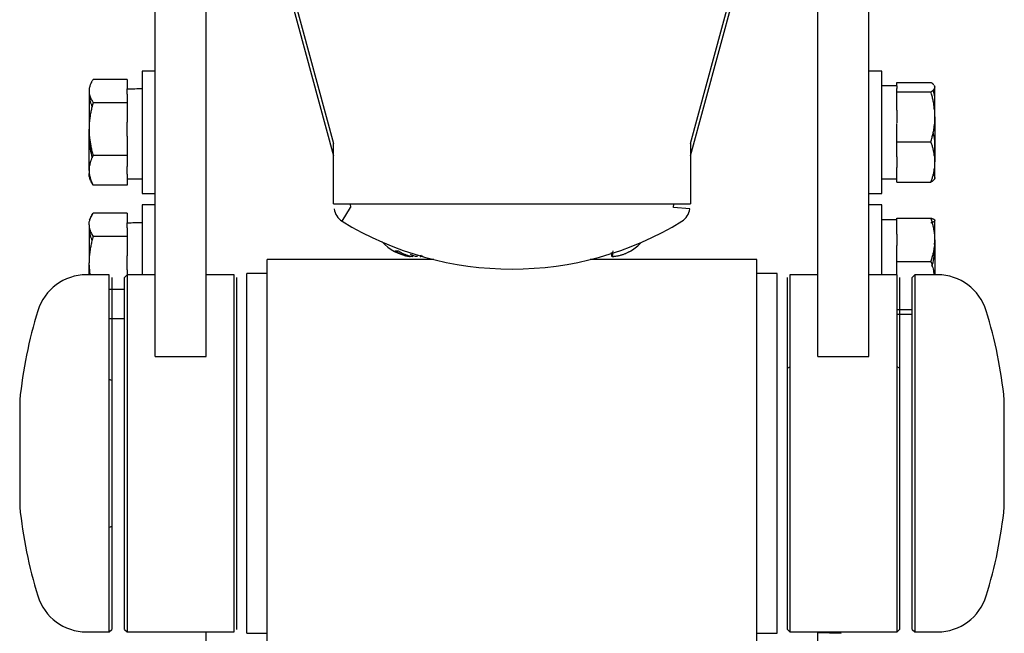
# Model space of a CAD drawing. Units: millimetres. Extents: x 20876 to 22705, y 2314 to 3773.
# Drawn here: x 22205 to 22398, y 3009 to 3129 of the extents above; entities that cross this region are included whole.
import ezdxf
from ezdxf.enums import TextEntityAlignment as Align

# ---------------------------------------------------------------- set-up
doc = ezdxf.new("R2010")
doc.units = ezdxf.units.MM
doc.styles.add('Annotative', font='arial.ttf')

# ---------------------------------------------------------------- blocks, each defined once
blk = doc.blocks.new('566H - Standing Leg Curl')
for p, q in [((458.72, 210.38), (473.54, 155.95)), ((543.54, 155.95), (558.35, 210.38)), ((458.77, 207.76), (473.54, 153.53)), ((543.54, 153.53), (558.3, 207.76)), ((438.54, 118.73), (438.54, 189.97)), ((448.54, 118.73), (448.54, 189.97)), ((568.54, 118.73), (568.54, 189.97)), ((578.54, 118.73), (578.54, 189.97)), ((438.54, 170.12), (436.04, 170.12)), ((436.04, 170.12), (436.04, 148.17)), ((581.04, 170.12), (578.54, 170.12)), ((581.04, 162.16), (581.04, 170.12)), ((433.09, 168.49), (426.39, 168.49)), ((433.09, 168.49), (433.09, 166.62)), ((425.59, 166.21), (425.59, 158.75)), ((433.09, 165.61), (433.09, 166.62)), ((583.98, 167.23), (581.04, 167.23)), ((583.98, 167.91), (590.68, 167.91)), ((583.98, 167.22), (583.98, 167.91)), ((583.98, 167.22), (583.98, 166.73)), ((583.98, 166.04), (583.98, 166.73)), ((591.35, 167.27), (591.48, 166.98)), ((591.48, 167.12), (591.38, 167.29)), ((591.48, 166.98), (591.48, 167.12)), ((591.48, 161.15), (591.48, 166.98)), ((425.64, 165.94), (425.59, 165.58)), ((433.09, 165.61), (433.09, 163.93)), ((583.98, 166.04), (590.68, 166.04)), ((583.98, 162.45), (583.98, 166.04)), ((433.09, 163.93), (426.39, 163.93)), ((433.09, 163.93), (433.09, 160.12)), ((583.98, 162.45), (583.98, 161.67)), ((591.35, 162.7), (591.48, 163.95)), ((581.04, 146.12), (581.04, 162.16)), ((583.98, 161.67), (583.98, 159.99)), ((591.48, 161.15), (591.48, 152.3)), ((425.59, 150.66), (425.59, 158.75)), ((433.09, 157.38), (433.09, 160.12)), ((583.98, 156.26), (583.98, 159.86)), ((425.64, 158.12), (425.59, 157.49)), ((433.09, 157.38), (433.09, 153.57)), ((473.54, 144.08), (473.54, 155.95)), ((543.54, 155.95), (543.54, 144.08)), ((583.98, 153.34), (583.98, 156.26)), ((583.98, 156.26), (590.68, 156.26)), ((591.34, 153.55), (591.48, 155.09)), ((433.09, 153.57), (426.39, 153.57)), ((433.09, 153.57), (433.09, 151.43)), ((583.98, 153.34), (583.98, 151.25)), ((433.09, 150.3), (433.09, 151.43)), ((583.98, 148.34), (583.98, 151.25)), ((591.48, 149.12), (591.48, 152.3)), ((433.09, 149.89), (433.09, 150.3)), ((433.09, 149.89), (433.09, 147.76)), ((433.09, 149.02), (436.04, 149.02)), ((581.04, 149.02), (583.98, 149.02)), ((433.09, 147.76), (426.39, 147.76)), ((436.04, 148.17), (436.04, 146.12)), ((583.98, 148.34), (590.68, 148.34)), ((436.04, 146.12), (438.54, 146.12)), ((578.54, 146.12), (581.04, 146.12)), ((438.54, 143.88), (436.04, 143.88)), ((436.04, 143.88), (436.04, 130.18)), ((473.54, 144.08), (543.54, 144.08)), ((475.2, 140.68), (476.86, 143.39)), ((476.8, 144.08), (476.86, 143.39)), ((540.21, 143.39), (540.27, 144.08)), ((543.38, 143.11), (540.21, 143.39)), ((581.04, 143.88), (578.54, 143.88)), ((581.04, 138.75), (581.04, 143.88)), ((426.18, 141.91), (425.59, 140.88)), ((433.09, 142.25), (426.39, 142.25)), ((433.09, 142.25), (433.09, 140.38)), ((583.98, 140.99), (581.04, 140.99)), ((583.98, 141.29), (590.68, 141.29)), ((583.98, 138.16), (583.98, 141.29)), ((425.59, 139.97), (425.59, 132.51)), ((425.64, 139.7), (425.59, 139.34)), ((433.09, 139.37), (433.09, 140.38)), ((433.09, 139.37), (433.09, 137.7)), ((591.48, 137.03), (591.48, 140.88)), ((433.09, 137.7), (426.39, 137.7)), ((433.09, 137.7), (433.09, 133.88)), ((581.04, 130.18), (581.04, 138.75)), ((583.98, 138.16), (583.98, 137.51)), ((583.98, 137.51), (583.98, 135.9)), ((534.04, 136.61), (534.04, 136.61)), ((583.98, 132.77), (583.98, 135.9)), ((591.48, 135.71), (591.42, 136.4)), ((591.48, 137.03), (591.48, 130.18)), ((433.09, 131.14), (433.09, 133.88)), ((489.58, 133.79), (488.65, 134.17)), ((490.77, 133.99), (490.5, 133.92)), ((490.65, 133.79), (491.1, 133.91)), ((531.86, 134.91), (531.85, 134.91)), ((425.78, 130.18), (425.59, 132.51)), ((425.59, 130.18), (425.59, 132.51)), ((425.64, 131.88), (425.59, 131.26)), ((493.18, 133.18), (460.54, 133.18)), ((460.54, 62.7), (460.54, 133.18)), ((496.04, 132.54), (496.04, 132.54)), ((521.04, 132.54), (521.04, 132.54)), ((556.54, 133.18), (523.89, 133.18)), ((556.54, 62.7), (556.54, 133.18)), ((583.98, 130.18), (583.98, 132.77)), ((583.98, 132.77), (590.68, 132.77)), ((429.54, 130.18), (425.09, 130.18)), ((425.59, 131.26), (425.68, 130.18)), ((429.54, 80.66), (429.54, 130.18)), ((430.04, 129.68), (430.04, 80.87)), ((433.04, 130.18), (432.54, 129.68)), ((432.54, 111.9), (432.54, 129.68)), ((438.54, 130.18), (433.04, 130.18)), ((433.04, 130.18), (433.04, 112.14)), ((433.09, 131.14), (433.09, 130.18)), ((454.04, 130.18), (448.54, 130.18)), ((454.04, 112.14), (454.04, 130.18)), ((454.54, 129.68), (454.54, 111.9)), ((460.54, 130.43), (456.54, 130.43)), ((456.54, 64.17), (456.54, 130.43)), ((560.54, 130.43), (556.54, 130.43)), ((560.54, 60.87), (560.54, 130.43)), ((562.54, 111.9), (562.54, 129.68)), ((568.54, 130.18), (563.04, 130.18)), ((563.04, 130.18), (563.04, 112.14)), ((584.04, 130.18), (578.54, 130.18)), ((584.04, 112.14), (584.04, 130.18)), ((584.54, 129.68), (584.54, 111.9)), ((587.54, 130.18), (587.04, 129.68)), ((587.04, 101.94), (587.04, 129.68)), ((591.98, 130.18), (587.54, 130.18)), ((587.54, 130.18), (587.54, 102.04)), ((432.54, 127.33), (429.54, 127.33)), ((584.04, 123.36), (587.04, 123.36)), ((584.04, 122.48), (587.04, 122.48)), ((432.54, 121.52), (429.54, 121.52)), ((438.54, 114.15), (438.54, 118.73)), ((448.54, 114.15), (448.54, 118.73)), ((568.54, 114.15), (568.54, 118.73)), ((578.54, 114.15), (578.54, 118.73)), ((438.54, 114.15), (448.54, 114.15)), ((568.54, 114.15), (578.54, 114.15)), ((433.04, 112.14), (433.04, 60.18)), ((454.04, 60.18), (454.04, 112.14)), ((562.54, 111.9), (563.04, 112.14)), ((563.04, 112.14), (563.04, 60.18)), ((584.04, 60.18), (584.04, 112.14)), ((584.54, 111.9), (584.04, 112.14)), ((432.54, 60.68), (432.54, 111.9)), ((454.54, 111.9), (454.54, 60.68)), ((562.54, 60.68), (562.54, 111.9)), ((584.54, 111.9), (584.54, 60.68)), ((430.04, 109.48), (429.54, 109.69)), ((411.99, 105.63), (411.99, 90.84)), ((605.08, 97.23), (605.08, 105.63)), ((587.04, 60.68), (587.04, 101.94)), ((587.54, 102.04), (587.54, 60.18)), ((605.08, 84.72), (605.08, 97.23)), ((411.99, 90.84), (411.99, 84.72)), ((430.04, 80.87), (429.54, 80.66)), ((429.54, 60.18), (429.54, 80.66)), ((430.04, 80.87), (430.04, 60.68)), ((456.54, 59.93), (456.54, 64.17)), ((460.54, 57.18), (460.54, 62.7)), ((556.54, 57.18), (556.54, 62.7)), ((425.09, 60.18), (429.54, 60.18)), ((429.54, 60.18), (430.04, 60.68)), ((432.54, 60.68), (433.04, 60.18)), ((433.04, 60.18), (454.04, 60.18)), ((448.54, 28.18), (448.54, 60.18)), ((456.54, 59.93), (460.54, 59.93)), ((556.54, 59.93), (560.54, 59.93)), ((560.54, 59.93), (560.54, 60.87)), ((562.54, 60.68), (563.04, 60.18)), ((563.04, 60.18), (584.04, 60.18)), ((568.54, 28.18), (568.54, 60.18)), ((573.06, 59.88), (568.54, 60)), ((584.04, 60.18), (584.54, 60.68)), ((587.04, 60.68), (587.54, 60.18)), ((587.54, 60.18), (591.98, 60.18))]:
    blk.add_line(p, q)
for centre, radius, start, end in [((476.86, 143.39), 3.18, 185, 238.5996), ((540.21, 143.39), 3.18, 301.4004, 355), ((508.54, 195.28), 63.97, 238.5996, 301.4004), ((489.54, 142.26), 8.54, 220.973, 262.4583), ((527.54, 142.26), 8.54, 300.4133, 318.0292), ((425.09, 120.18), 10, 90, 162.856), ((591.98, 120.18), 10, 17.144, 90), ((501.54, 96.59), 90, 162.856, 174.237), ((515.54, 96.59), 90, 5.763, 17.144), ((501.54, 93.76), 90, 185.763, 197.144), ((515.54, 93.76), 90, 342.856, 354.237), ((425.09, 70.18), 10, 197.144, 270), ((591.98, 70.18), 10, 270, 342.856)]:
    blk.add_arc(centre, radius, start, end)
for points, knots in [([(426.39, 168.49), (426.35, 168.42), (426.27, 168.3), (426.16, 168.1), (426.05, 167.91), (425.96, 167.73), (425.88, 167.54), (425.79, 167.33), (425.71, 167.07), (425.64, 166.78), (425.6, 166.5), (425.59, 166.31), (425.59, 166.21)], [0, 0, 0, 0, 0.087827, 0.17379, 0.25792, 0.340248, 0.420811, 0.499643, 0.627349, 0.753178, 0.877326, 1, 1, 1, 1]), ([(425.59, 166.21), (425.59, 166.16), (425.59, 166.05), (425.61, 165.89), (425.63, 165.72), (425.66, 165.56), (425.7, 165.39), (425.75, 165.23), (425.83, 165), (425.96, 164.69), (426.15, 164.32), (426.31, 164.06), (426.39, 163.93)], [0, 0, 0, 0, 0.069826, 0.14011, 0.210892, 0.282209, 0.354099, 0.426599, 0.499745, 0.659275, 0.825937, 1, 1, 1, 1]), ([(590.68, 167.91), (590.72, 167.88), (590.8, 167.83), (590.91, 167.75), (591.02, 167.68), (591.11, 167.6), (591.19, 167.52), (591.24, 167.47), (591.26, 167.45)], [0, 0, 0, 0, 0.17302, 0.342951, 0.510175, 0.675112, 0.838221, 1, 1, 1, 1]), ([(590.68, 166.04), (590.72, 166.07), (590.8, 166.12), (590.92, 166.2), (591.02, 166.28), (591.11, 166.36), (591.19, 166.43), (591.28, 166.52), (591.36, 166.62), (591.43, 166.74), (591.47, 166.86), (591.48, 166.94), (591.48, 166.98)], [0, 0, 0, 0, 0.087827, 0.17379, 0.25792, 0.340248, 0.420811, 0.499643, 0.627349, 0.753178, 0.877326, 1, 1, 1, 1]), ([(591.48, 163.95), (591.46, 164.62), (591.43, 165.45), (591.18, 166.25), (591.13, 166.4)], [0, 0, 0, 0, 0.813895, 1, 1, 1, 1]), ([(425.59, 165.58), (425.63, 165.09), (425.69, 164.26), (426.06, 163.46), (426.21, 163.13)], [0, 0, 0, 0, 0.591391, 1, 1, 1, 1]), ([(591.48, 161.15), (591.48, 161.27), (591.48, 161.5), (591.46, 161.85), (591.44, 162.2), (591.41, 162.55), (591.37, 162.9), (591.32, 163.26), (591.24, 163.76), (591.12, 164.41), (590.92, 165.22), (590.76, 165.77), (590.68, 166.04)], [0, 0, 0, 0, 0.069665, 0.139785, 0.210399, 0.281544, 0.353259, 0.42558, 0.498541, 0.658442, 0.825504, 1, 1, 1, 1]), ([(426.39, 163.93), (426.35, 163.79), (426.27, 163.49), (426.16, 163.05), (426.05, 162.62), (425.96, 162.2), (425.88, 161.78), (425.79, 161.29), (425.71, 160.71), (425.64, 160.05), (425.6, 159.4), (425.59, 158.97), (425.59, 158.75)], [0, 0, 0, 0, 0.087827, 0.17379, 0.25792, 0.340248, 0.420811, 0.499643, 0.627349, 0.753178, 0.877326, 1, 1, 1, 1]), ([(590.68, 156.26), (590.72, 156.4), (590.8, 156.67), (590.91, 157.08), (591.02, 157.49), (591.11, 157.89), (591.19, 158.28), (591.28, 158.75), (591.36, 159.29), (591.43, 159.92), (591.47, 160.54), (591.48, 160.95), (591.48, 161.15)], [0, 0, 0, 0, 0.087484, 0.173117, 0.256928, 0.338951, 0.419219, 0.497769, 0.625972, 0.752277, 0.876884, 1, 1, 1, 1]), ([(425.59, 158.75), (425.59, 158.63), (425.59, 158.38), (425.61, 158.01), (425.63, 157.64), (425.66, 157.27), (425.7, 156.89), (425.75, 156.51), (425.83, 155.98), (425.96, 155.29), (426.15, 154.44), (426.31, 153.86), (426.39, 153.57)], [0, 0, 0, 0, 0.069826, 0.14011, 0.210892, 0.282209, 0.354099, 0.426599, 0.499745, 0.659275, 0.825937, 1, 1, 1, 1]), ([(425.59, 157.49), (425.63, 156.61), (425.69, 155.13), (426.06, 153.7), (426.21, 153.12)], [0, 0, 0, 0, 0.593543, 1, 1, 1, 1]), ([(591.48, 155.09), (591.46, 155.92), (591.43, 156.95), (591.18, 157.93), (591.13, 158.12)], [0, 0, 0, 0, 0.811439, 1, 1, 1, 1]), ([(591.48, 152.3), (591.48, 152.39), (591.48, 152.58), (591.46, 152.86), (591.44, 153.15), (591.41, 153.43), (591.37, 153.72), (591.32, 154.01), (591.24, 154.41), (591.11, 154.94), (590.92, 155.59), (590.76, 156.03), (590.68, 156.26)], [0, 0, 0, 0, 0.069826, 0.14011, 0.210892, 0.282209, 0.354099, 0.426599, 0.499745, 0.659275, 0.825937, 1, 1, 1, 1]), ([(426.39, 153.57), (426.35, 153.48), (426.27, 153.32), (426.16, 153.08), (426.05, 152.84), (425.96, 152.6), (425.88, 152.37), (425.79, 152.09), (425.71, 151.76), (425.64, 151.39), (425.6, 151.03), (425.59, 150.78), (425.59, 150.66)], [0, 0, 0, 0, 0.087484, 0.173117, 0.256928, 0.338951, 0.419219, 0.497769, 0.625972, 0.752277, 0.876884, 1, 1, 1, 1]), ([(425.59, 150.66), (425.59, 150.59), (425.59, 150.46), (425.61, 150.25), (425.63, 150.04), (425.66, 149.83), (425.7, 149.62), (425.75, 149.41), (425.83, 149.11), (425.96, 148.73), (426.15, 148.24), (426.31, 147.92), (426.39, 147.76)], [0, 0, 0, 0, 0.069665, 0.139785, 0.210399, 0.281544, 0.353259, 0.42558, 0.498541, 0.658442, 0.825504, 1, 1, 1, 1]), ([(590.68, 148.34), (590.72, 148.45), (590.8, 148.67), (590.92, 149.01), (591.02, 149.34), (591.11, 149.66), (591.19, 149.98), (591.28, 150.36), (591.36, 150.8), (591.43, 151.3), (591.47, 151.8), (591.48, 152.13), (591.48, 152.3)], [0, 0, 0, 0, 0.087827, 0.17379, 0.25792, 0.340248, 0.420811, 0.499643, 0.627349, 0.753178, 0.877326, 1, 1, 1, 1]), ([(426.39, 147.76), (426.35, 147.82), (426.27, 147.95), (426.16, 148.14), (426.05, 148.33), (425.96, 148.52), (425.88, 148.7), (425.79, 148.92), (425.71, 149.17), (425.64, 149.46), (425.6, 149.75), (425.59, 149.94), (425.59, 150.03)], [0, 0, 0, 0, 0.087827, 0.17379, 0.25792, 0.340248, 0.420811, 0.499643, 0.627349, 0.753178, 0.877326, 1, 1, 1, 1]), ([(591.48, 149.27), (591.48, 149.25), (591.48, 149.2), (591.46, 149.14), (591.44, 149.07), (591.41, 149), (591.37, 148.93), (591.32, 148.87), (591.24, 148.77), (591.11, 148.65), (590.92, 148.49), (590.76, 148.39), (590.68, 148.34)], [0, 0, 0, 0, 0.069826, 0.14011, 0.210892, 0.282209, 0.354099, 0.426599, 0.499745, 0.659275, 0.825937, 1, 1, 1, 1]), ([(591.48, 149.27), (591.46, 149.43), (591.43, 149.62), (591.18, 149.81), (591.13, 149.85)], [0, 0, 0, 0, 0.813895, 1, 1, 1, 1]), ([(425.59, 139.97), (425.59, 140.02), (425.59, 140.12), (425.6, 140.26), (425.62, 140.41), (425.65, 140.6), (425.71, 140.84), (425.81, 141.15), (425.96, 141.5), (426.15, 141.87), (426.31, 142.12), (426.39, 142.25)], [0, 0, 0, 0, 0.06265, 0.125221, 0.187906, 0.250899, 0.374964, 0.500377, 0.662696, 0.828653, 1, 1, 1, 1]), ([(591.48, 137.03), (591.48, 137.13), (591.48, 137.33), (591.46, 137.64), (591.44, 137.94), (591.41, 138.25), (591.37, 138.56), (591.32, 138.87), (591.24, 139.3), (591.12, 139.87), (590.92, 140.58), (590.76, 141.05), (590.68, 141.29)], [0, 0, 0, 0, 0.0696649, 0.1397848, 0.2103986, 0.2815444, 0.3532594, 0.4255799, 0.4985414, 0.6584417, 0.8255042, 1, 1, 1, 1]), ([(590.68, 141.29), (590.72, 141.28), (590.8, 141.26), (590.92, 141.22), (591.02, 141.18), (591.11, 141.15), (591.19, 141.11), (591.28, 141.07), (591.36, 141.02), (591.43, 140.96), (591.47, 140.91), (591.48, 140.87), (591.48, 140.85)], [0, 0, 0, 0, 0.087827, 0.17379, 0.25792, 0.340248, 0.420811, 0.499643, 0.627349, 0.753178, 0.877326, 1, 1, 1, 1]), ([(425.59, 139.97), (425.59, 139.92), (425.59, 139.81), (425.61, 139.65), (425.63, 139.49), (425.66, 139.32), (425.7, 139.16), (425.75, 138.99), (425.83, 138.76), (425.96, 138.45), (426.15, 138.08), (426.31, 137.83), (426.39, 137.7)], [0, 0, 0, 0, 0.069826, 0.14011, 0.210892, 0.282209, 0.354099, 0.426599, 0.499745, 0.659275, 0.825937, 1, 1, 1, 1]), ([(425.59, 139.34), (425.63, 138.85), (425.69, 138.02), (426.06, 137.22), (426.21, 136.89)], [0, 0, 0, 0, 0.591391, 1, 1, 1, 1]), ([(590.68, 140.41), (590.73, 140.42), (590.82, 140.45), (590.96, 140.5), (591.07, 140.54), (591.18, 140.59), (591.27, 140.63), (591.36, 140.68), (591.43, 140.74), (591.47, 140.8), (591.48, 140.83), (591.48, 140.85)], [0, 0, 0, 0, 0.103678, 0.205185, 0.304861, 0.403084, 0.500277, 0.62551, 0.749528, 0.875048, 1, 1, 1, 1]), ([(426.39, 137.7), (426.35, 137.55), (426.27, 137.25), (426.16, 136.82), (426.05, 136.39), (425.96, 135.96), (425.88, 135.55), (425.79, 135.05), (425.71, 134.47), (425.64, 133.81), (425.6, 133.16), (425.59, 132.73), (425.59, 132.51)], [0, 0, 0, 0, 0.087827, 0.17379, 0.25792, 0.340248, 0.420811, 0.499643, 0.627349, 0.753178, 0.877326, 1, 1, 1, 1]), ([(590.68, 132.77), (590.72, 132.89), (590.8, 133.13), (590.91, 133.49), (591.02, 133.84), (591.11, 134.19), (591.19, 134.53), (591.28, 134.94), (591.36, 135.41), (591.43, 135.96), (591.47, 136.49), (591.48, 136.85), (591.48, 137.03)], [0, 0, 0, 0, 0.087484, 0.173117, 0.256928, 0.338951, 0.419219, 0.497769, 0.625972, 0.752277, 0.876884, 1, 1, 1, 1]), ([(590.9, 131.88), (591.04, 132.36), (591.39, 133.61), (591.45, 134.91), (591.48, 135.71)], [0, 0, 0, 0, 0.383369, 1, 1, 1, 1]), ([(485.55, 134.91), (485.59, 134.9), (485.67, 134.89), (485.8, 134.89), (485.94, 134.89), (486.07, 134.89), (486.16, 134.9), (486.21, 134.91)], [0, 0, 0, 0, 0.200116, 0.400058, 0.599942, 0.799884, 1, 1, 1, 1]), ([(488.42, 133.79), (488.33, 133.8), (488.17, 133.82), (487.91, 133.87), (487.67, 133.93), (487.43, 134), (487.2, 134.07), (486.97, 134.15), (486.75, 134.24), (486.53, 134.34), (486.32, 134.44), (486.12, 134.55), (485.92, 134.67), (485.73, 134.78), (485.61, 134.87), (485.55, 134.91)], [0, 0, 0, 0, 0.084653, 0.168016, 0.250089, 0.330873, 0.410369, 0.488577, 0.565497, 0.64113, 0.715476, 0.788536, 0.86031, 0.930798, 1, 1, 1, 1]), ([(486.21, 134.91), (486.28, 134.86), (486.43, 134.76), (486.66, 134.62), (486.89, 134.49), (487.14, 134.37), (487.39, 134.25), (487.65, 134.15), (487.92, 134.05), (488.2, 133.96), (488.49, 133.89), (488.78, 133.83), (488.98, 133.8), (489.08, 133.79)], [0, 0, 0, 0, 0.081923, 0.165641, 0.251156, 0.338467, 0.427575, 0.518481, 0.611185, 0.705688, 0.801991, 0.900095, 1, 1, 1, 1]), ([(488.52, 133.79), (488.52, 133.79), (488.53, 133.78), (488.55, 133.78), (488.56, 133.78), (488.56, 133.77), (488.52, 133.78), (488.47, 133.78), (488.44, 133.79), (488.42, 133.79)], [0, 0, 0, 0, 0.083579, 0.166912, 0.251462, 0.499882, 0.748529, 0.874887, 1, 1, 1, 1]), ([(489.99, 133.79), (489.98, 133.79), (489.95, 133.78), (489.92, 133.78), (489.85, 133.78), (489.76, 133.77), (489.67, 133.78), (489.61, 133.78), (489.59, 133.79), (489.58, 133.79)], [0, 0, 0, 0, 0.0835464, 0.1668761, 0.2514622, 0.499882, 0.7485293, 0.8748482, 1, 1, 1, 1]), ([(490.56, 133.79), (490.55, 133.79), (490.54, 133.78), (490.52, 133.78), (490.51, 133.78), (490.51, 133.77), (490.55, 133.78), (490.6, 133.78), (490.64, 133.79), (490.65, 133.79)], [0, 0, 0, 0, 0.083579, 0.166912, 0.251462, 0.499882, 0.748529, 0.874887, 1, 1, 1, 1]), ([(528.13, 133.79), (528.12, 133.87), (528.09, 134), (528.07, 134.4), (528.06, 134.54)], [0, 0, 0, 0, 0.668602, 1, 1, 1, 1]), ([(528.25, 133.77), (528.24, 133.77), (528.2, 133.77), (528.15, 133.78), (528.14, 133.78), (528.13, 133.79)], [0, 0, 0, 0, 0.110943, 0.554071, 1, 1, 1, 1]), ([(528.19, 133.79), (528.19, 133.79), (528.19, 133.78), (528.19, 133.78), (528.21, 133.78), (528.26, 133.77), (528.34, 133.78), (528.42, 133.78), (528.46, 133.79), (528.48, 133.79)], [0, 0, 0, 0, 0.083579, 0.166912, 0.251462, 0.499882, 0.748529, 0.874887, 1, 1, 1, 1]), ([(528.48, 133.79), (528.58, 133.8), (528.78, 133.82), (529.07, 133.87), (529.36, 133.93), (529.65, 134), (529.92, 134.07), (530.19, 134.15), (530.45, 134.24), (530.7, 134.34), (530.95, 134.44), (531.19, 134.55), (531.42, 134.67), (531.65, 134.78), (531.79, 134.87), (531.86, 134.91)], [0, 0, 0, 0, 0.0846527, 0.1680155, 0.2500888, 0.3308732, 0.410369, 0.4885768, 0.5654971, 0.6411302, 0.7154765, 0.7885363, 0.86031, 0.9307978, 1, 1, 1, 1]), ([(590.68, 132.77), (590.93, 132), (591.21, 131.15), (591.28, 130.26), (591.29, 130.18)], [0, 0, 0, 0, 0.9006596, 1, 1, 1, 1])]:
    blk.add_open_spline(points, degree=3, knots=knots)
for points in [[(433.09, 166.62), (434.07, 166.65), (435.05, 166.68), (436.04, 166.71)], [(433.09, 140.38), (434.07, 140.41), (435.05, 140.44), (436.04, 140.47)], [(528.28, 134.91), (528.25, 134.3), (528.22, 133.92), (528.19, 133.79)]]:
    blk.add_open_spline(points, degree=3)
at = {"style": 'Annotative'}
blk.add_attdef('566H', text='', height=100, dxfattribs=at).set_placement((13.86, -583.34), align=Align.MIDDLE_CENTER)

msp = doc.modelspace()

# ---------------------------------------------------------------- block references
msp.add_blockref('566H - Standing Leg Curl', (21792.53, 2948.62))

doc.saveas('drawing.dxf')
